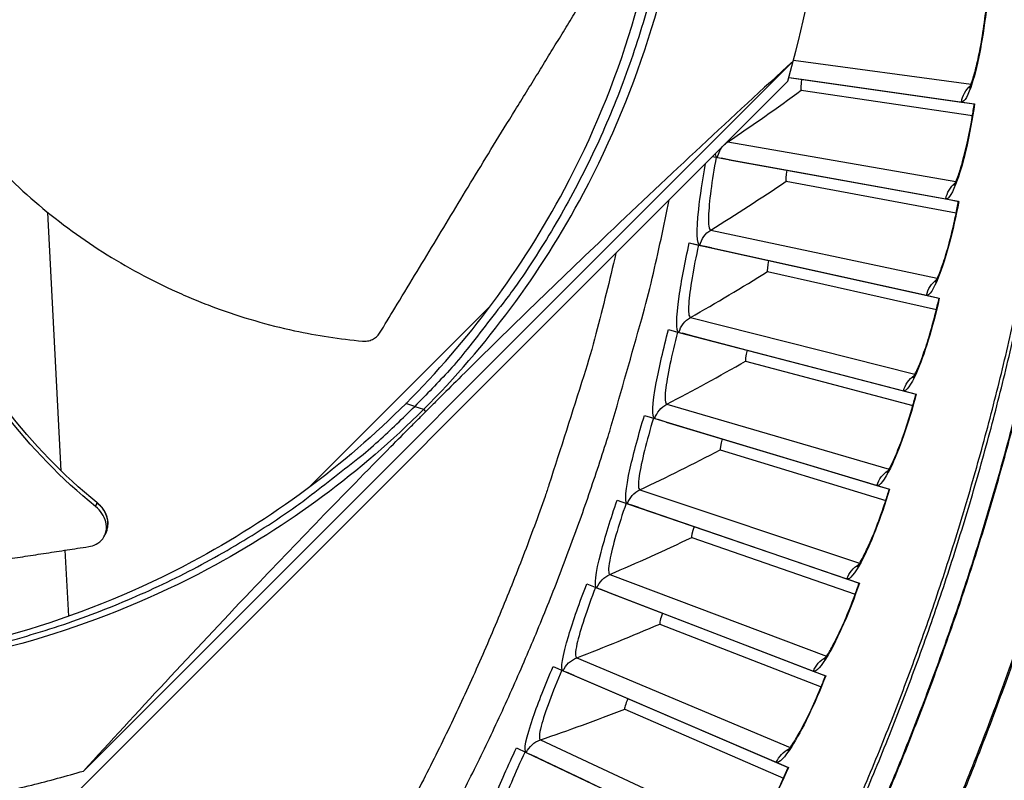
# Model space of a CAD drawing. Units: inches. Extents: x -6.1 to 67.6, y 1.4 to 46.5.
# Drawn here: x 9.9 to 11.8, y 10.7 to 12.3 of the extents above; entities that cross this region are included whole.
import ezdxf

# ---------------------------------------------------------------- set-up
doc = ezdxf.new("R2010")
doc.units = ezdxf.units.IN
doc.header["$LTSCALE"] = 4
doc.header["$MEASUREMENT"] = 0
doc.layers.add('Visible (ANSI)', color=7, linetype='Continuous')
doc.layers.add('Visible Narrow (ANSI)', color=7, linetype='Continuous')

msp = doc.modelspace()

# ---------------------------------------------------------------- linework, layer by layer
at = {"layer": 'Visible (ANSI)', "color": 84}
for p, q in [((9.9932, 10.7623), (11.3992, 12.1683)), ((11.3881, 12.1282), (11.3992, 12.1683)), ((11.3881, 12.1282), (9.6387, 10.3788)), ((9.9489, 11.3568), (9.9224, 11.8687)), ((10.4395, 11.3236), (10.7986, 11.6827)), ((10.7896, 11.6142), (10.7895, 11.6143)), ((10.6493, 11.4845), (10.6319, 11.4903)), ((10.6493, 11.4845), (10.6669, 11.4787)), ((10.6715, 11.4745), (10.6671, 11.4786)), ((10.0196, 11.2934), (10.0169, 11.2862)), ((10.0199, 11.294), (10.0196, 11.2934)), ((10.0378, 11.2352), (10.036, 11.2307)), ((10.0391, 11.2385), (10.0378, 11.2352)), ((9.9638, 11.0688), (9.957, 11.1997))]:
    msp.add_line(p, q, dxfattribs=at)
at = {"layer": 'Visible (ANSI)'}
for p, q in [((11.3992, 12.1683), (11.399, 12.1683)), ((11.3903, 12.136), (11.7322, 12.0872)), ((11.3903, 12.136), (11.7577, 12.0836)), ((11.3903, 12.136), (11.4155, 12.1324)), ((11.4155, 12.1324), (11.4155, 12.1324)), ((11.4155, 12.1324), (11.7577, 12.0836)), ((11.415, 12.1104), (11.7542, 12.0604)), ((11.415, 12.1104), (11.7542, 12.0604)), ((11.7322, 12.0872), (11.7582, 12.0835)), ((11.2389, 11.979), (11.2491, 11.9772)), ((11.2389, 11.979), (11.2463, 11.9777)), ((11.2463, 11.9777), (11.2562, 11.9759)), ((11.2491, 11.9772), (11.7011, 11.8952)), ((11.2724, 11.9729), (11.2562, 11.9759)), ((11.2562, 11.9759), (11.3863, 11.9523)), ((11.2724, 11.9729), (11.7265, 11.8906)), ((11.3863, 11.9523), (11.3863, 11.9523)), ((11.3863, 11.9523), (11.7265, 11.8906)), ((11.385, 11.9302), (11.722, 11.8675)), ((11.385, 11.9302), (11.722, 11.8675)), ((11.7011, 11.8952), (11.7269, 11.8905)), ((11.1931, 11.808), (11.2142, 11.8034)), ((11.1931, 11.808), (11.2114, 11.804)), ((11.2114, 11.804), (11.2212, 11.8018)), ((11.2142, 11.8034), (11.6628, 11.7044)), ((11.2373, 11.7983), (11.2212, 11.8018)), ((11.2212, 11.8018), (11.3503, 11.7733)), ((11.2373, 11.7983), (11.6879, 11.6989)), ((11.3503, 11.7733), (11.3503, 11.7733)), ((11.3503, 11.7733), (11.6879, 11.6989)), ((11.3482, 11.7514), (11.6826, 11.676)), ((11.3482, 11.7514), (11.6826, 11.676)), ((11.6628, 11.7044), (11.6884, 11.6988)), ((11.1519, 11.6364), (11.1727, 11.631)), ((11.1519, 11.6364), (11.17, 11.6317)), ((11.17, 11.6317), (11.1797, 11.6292)), ((11.1727, 11.631), (11.6173, 11.5153)), ((11.1957, 11.625), (11.1797, 11.6292)), ((11.1797, 11.6292), (11.3077, 11.5959)), ((11.1957, 11.625), (11.6423, 11.5088)), ((11.3077, 11.5959), (11.3077, 11.5959)), ((11.3077, 11.5959), (11.6423, 11.5088)), ((11.3047, 11.574), (11.6361, 11.4861)), ((11.3047, 11.574), (11.6361, 11.4861)), ((11.6173, 11.5153), (11.6427, 11.5087)), ((11.1042, 11.4665), (11.1249, 11.4603)), ((11.1042, 11.4665), (11.1221, 11.4611)), ((11.1221, 11.4611), (11.1318, 11.4582)), ((11.1249, 11.4603), (11.5648, 11.328)), ((11.1475, 11.4535), (11.1318, 11.4582)), ((11.1318, 11.4582), (11.2584, 11.4201)), ((11.1475, 11.4535), (11.5895, 11.3205)), ((11.2584, 11.4201), (11.2584, 11.4201)), ((11.2584, 11.4201), (11.5895, 11.3205)), ((11.2546, 11.3984), (11.5825, 11.2981)), ((11.2546, 11.3984), (11.5825, 11.2981)), ((11.5648, 11.328), (11.5899, 11.3204)), ((11.0502, 11.2985), (11.0706, 11.2915)), ((11.0679, 11.2925), (11.0775, 11.2892)), ((11.0706, 11.2915), (11.5053, 11.1427)), ((11.093, 11.2839), (11.0775, 11.2892)), ((11.0775, 11.2892), (11.2025, 11.2464)), ((11.093, 11.2839), (11.5296, 11.1344)), ((11.2025, 11.2464), (11.2025, 11.2464)), ((11.2025, 11.2464), (11.5296, 11.1344)), ((11.1979, 11.2248), (11.5218, 11.1123)), ((11.1979, 11.2248), (11.5218, 11.1123)), ((11.5053, 11.1427), (11.5301, 11.1342)), ((10.9899, 11.1327), (11.01, 11.1249)), ((11.0074, 11.126), (11.0168, 11.1223)), ((11.01, 11.1249), (11.4388, 10.9599)), ((11.0321, 11.1164), (11.0168, 11.1223)), ((11.0321, 11.1164), (11.4628, 10.9506)), ((11.0321, 11.1164), (11.1402, 11.0748)), ((11.1402, 11.0748), (11.1402, 11.0748)), ((11.1402, 11.0748), (11.4628, 10.9506)), ((11.1348, 11.0534), (11.4542, 10.9288)), ((11.1348, 11.0534), (11.4542, 10.9288)), ((10.9234, 10.9692), (10.9433, 10.9607)), ((10.9433, 10.9607), (11.3655, 10.7797)), ((10.9433, 10.9607), (10.9499, 10.9579)), ((10.965, 10.9514), (10.9499, 10.9579)), ((10.965, 10.9514), (11.3892, 10.7695)), ((10.965, 10.9514), (11.0714, 10.9058)), ((11.4388, 10.9599), (11.4633, 10.9505)), ((11.0714, 10.9058), (11.0714, 10.9058)), ((11.0714, 10.9058), (11.3892, 10.7695)), ((11.0652, 10.8846), (11.3797, 10.7481)), ((11.0652, 10.8846), (11.3797, 10.7481)), ((10.8509, 10.8084), (10.8703, 10.7991)), ((10.8703, 10.7991), (11.2855, 10.6023)), ((10.8703, 10.7991), (10.8769, 10.796)), ((10.8917, 10.789), (10.8769, 10.796)), ((10.8917, 10.789), (11.3087, 10.5913)), ((10.8917, 10.789), (10.9964, 10.7394)), ((11.3655, 10.7797), (11.3896, 10.7694))]:
    msp.add_line(p, q, dxfattribs=at)
at = {"layer": 'Visible (ANSI)', "flags": 128}
for points in [[(11.7921, 10.6065, 0.006949), (11.8515, 10.7513, 0.006949), (11.907, 10.8978, 0.006949), (11.9583, 11.0457, 0.006949), (12.0055, 11.195, 0.006949), (12.0485, 11.3456, 0.006949), (12.0874, 11.4973, 0.006949), (12.122, 11.65, 0.006949), (12.1523, 11.8036, 0.006949), (12.1784, 11.958, 0.006949), (12.2002, 12.1131, 0.006949), (12.2176, 12.2687, 0.006949), (12.2307, 12.4248, 0.006949), (12.2395, 12.5811, 0.006949), (12.2439, 12.7376, 0.006949), (12.244, 12.8942, 0.006949), (12.2397, 13.0508, 0.006949), (12.2311, 13.2071, 0.006949)], [(11.5202, 10.6847, 0.006828), (11.5766, 10.8195, 0.006828), (11.6293, 10.9559, 0.006828), (11.6783, 11.0937, 0.006828), (11.7236, 11.2327, 0.006828), (11.765, 11.373, 0.006828), (11.8025, 11.5143, 0.006828), (11.8362, 11.6565, 0.006828), (11.866, 11.7997, 0.006828), (11.8919, 11.9436, 0.006828), (11.9138, 12.0882, 0.006828), (11.9318, 12.2333, 0.006828), (11.9458, 12.3788, 0.006828), (11.9558, 12.5247, 0.006828), (11.9618, 12.6708, 0.006828), (11.9639, 12.817, 0.006828), (11.9619, 12.9632, 0.006828), (11.956, 13.1093, 0.006828)], [(10.242, 9.9365, 0.006527), (10.339, 10.0621, 0.012408), (10.3875, 10.13, 0.000647), (10.5107, 10.3125, 0.006527), (10.5227, 10.3308, 0.006527), (10.5863, 10.4338, 0.006527), (10.6472, 10.5384, 0.006527), (10.7054, 10.6445, 0.006527), (10.7607, 10.7522, 0.006527), (10.8133, 10.8612, 0.006527), (10.8629, 10.9716, 0.006527), (10.9097, 11.0833, 0.006527), (10.9535, 11.1961, 0.006527), (10.9944, 11.31, 0.006527), (11.0323, 11.425, 0.006527), (11.0386, 11.4459, 0.000647), (11.099, 11.6577, 0.012408), (11.1198, 11.7385, 0.006527), (11.1535, 11.8935)]]:
    msp.add_lwpolyline(points, format="xyb", dxfattribs=at)
at = {"layer": 'Visible (ANSI)', "color": 84, "flags": 128}
for points in [[(11.1677, 12.5749, -0.010552), (11.155, 12.4754, -0.019447), (11.145, 12.422, -0.001639), (11.1147, 12.2919, -0.010553), (11.1095, 12.2718, -0.010605), (11.0871, 12.1982, -0.010589), (11.0616, 12.1254, -0.010635), (11.0331, 12.054, -0.010621), (11.0015, 11.9838, -0.01066), (10.9671, 11.9152, -0.010648), (10.9297, 11.848, -0.010679), (10.8896, 11.7826, -0.01067), (10.8467, 11.7189, -0.010691), (10.8343, 11.7022, -0.00168), (10.753, 11.5975, -0.019704), (10.7181, 11.5563, -0.010689), (10.6493, 11.4845)], [(9.559, 10.9662, 0.010552), (9.6585, 10.9789, 0.019447), (9.7119, 10.9889, 0.001639), (9.842, 11.0192, 0.010553), (9.8621, 11.0244, 0.010605), (9.9357, 11.0467, 0.010589), (10.0085, 11.0723, 0.010635), (10.0799, 11.1008, 0.010621), (10.1501, 11.1323, 0.01066), (10.2187, 11.1668, 0.010648), (10.2859, 11.2041, 0.010679), (10.3513, 11.2443, 0.01067), (10.4149, 11.2872, 0.010691), (10.4317, 11.2995, 0.00168), (10.5364, 11.3809, 0.019704), (10.5775, 11.4158, 0.010689), (10.6493, 11.4845)], [(9.3445, 10.6784, 0.009705), (9.4514, 10.6776, 0.017998), (9.509, 10.6804, 0.001396), (9.6521, 10.6929, 0.009706), (9.6727, 10.6951, 0.009755), (9.6931, 10.6982, 0.001409), (9.8344, 10.7225, 0.018114), (9.8905, 10.7344, 0.009754), (9.9932, 10.7623)]]:
    msp.add_lwpolyline(points, format="xyb", dxfattribs=at)
at = {"layer": 'Visible (ANSI)'}
for radius, start, end in [(7.0625, 330.11041, 330.01041), (7.0375, 330.11041, 330.01041), (7, 335.46628, 335.36628), (6.975, 335.46628, 335.36628)]:
    msp.add_arc((6.6104, 12.8186), radius, start, end, dxfattribs=at)
at = {"layer": 'Visible (ANSI)', "color": 84}
for points, knots in [([(9.0752, 12.2846), (9.1451, 12.2499), (9.2219, 12.2293), (9.2997, 12.224), (9.3776, 12.2187), (9.4564, 12.229), (9.5303, 12.2539), (9.6043, 12.2789), (9.6732, 12.3185), (9.7319, 12.3699), (9.7907, 12.4212), (9.8392, 12.4842), (9.8738, 12.5541), (9.9085, 12.624), (9.9291, 12.7008), (9.9344, 12.7786), (9.9397, 12.8564), (9.9293, 12.9353), (9.9044, 13.0092), (9.8795, 13.0831), (9.8398, 13.152), (9.7885, 13.2108), (9.7628, 13.2402), (9.7343, 13.267), (9.7033, 13.2908), (9.6724, 13.3146), (9.6392, 13.3353), (9.6043, 13.3526)], [-1.727978, -1.727978, -1.727978, -1.727978, -1.511992, -1.511992, -1.511992, -1.295993, -1.295993, -1.295993, -1.079993, -1.079993, -1.079993, -0.863999, -0.863999, -0.863999, -0.648003, -0.648003, -0.648003, -0.432003, -0.432003, -0.432003, -0.216001, -0.216001, -0.216001, -0.108001, -0.108001, -0.108001, 0, 0, 0, 0]), ([(10.6321, 11.4902), (10.7545, 11.6127), (10.8612, 11.7555), (10.9458, 11.9144), (11.0564, 12.1222), (11.124, 12.3482), (11.1481, 12.5753)], [-2.793565, -2.793565, -2.793565, -2.793565, -2.063885, -2.063885, -2.063885, -1.110055, -1.110055, -1.110055, -1.110055]), ([(10.6671, 11.4786), (10.7905, 11.6022), (10.8982, 11.7462), (10.9836, 11.9066), (11.0951, 12.1161), (11.1633, 12.3441), (11.1876, 12.5732)], [-2.793697, -2.793697, -2.793697, -2.793697, -2.063885, -2.063885, -2.063885, -1.110055, -1.110055, -1.110055, -1.110055]), ([(10.5794, 11.6291), (10.5897, 11.6458), (10.5998, 11.6623), (10.6097, 11.6787), (10.6231, 11.7006), (10.6362, 11.7222), (10.6491, 11.7435), (10.662, 11.7649), (10.6748, 11.786), (10.6876, 11.8071), (10.7003, 11.8282), (10.713, 11.8493), (10.7259, 11.8705), (10.7387, 11.8918), (10.7517, 11.9132), (10.7649, 11.935), (10.7782, 11.9568), (10.7917, 11.979), (10.8055, 12.0016), (10.8194, 12.0242), (10.8336, 12.0474), (10.8483, 12.0712), (10.8557, 12.0831), (10.8631, 12.0952), (10.8706, 12.1073), (10.8781, 12.1193), (10.8855, 12.1314), (10.8928, 12.1433), (10.9001, 12.1551), (10.9073, 12.1667), (10.9144, 12.1784), (10.9215, 12.19), (10.9286, 12.2016), (10.9358, 12.2133), (10.9429, 12.2249), (10.95, 12.2366), (10.9572, 12.2482), (10.9643, 12.2599), (10.9715, 12.2716), (10.9786, 12.2832), (10.9858, 12.2949), (10.9929, 12.3066), (11.0001, 12.3183), (11.0039, 12.3246), (11.0078, 12.3309), (11.0116, 12.3372)], [-0.9172367, -0.9172367, -0.9172367, -0.9172367, -0.8591471, -0.8591471, -0.8591471, -0.7810428, -0.7810428, -0.7810428, -0.7029385, -0.7029385, -0.7029385, -0.6248342, -0.6248342, -0.6248342, -0.54673, -0.54673, -0.54673, -0.4686257, -0.4686257, -0.4686257, -0.3905214, -0.3905214, -0.3905214, -0.3514693, -0.3514693, -0.3514693, -0.3124171, -0.3124171, -0.3124171, -0.273365, -0.273365, -0.273365, -0.2343128, -0.2343128, -0.2343128, -0.1952607, -0.1952607, -0.1952607, -0.1562086, -0.1562086, -0.1562086, -0.1171564, -0.1171564, -0.1171564, -0.0961549, -0.0961549, -0.0961549, -0.0961549]), ([(9.5844, 12.2752), (9.5988, 12.2507), (9.6418, 12.1811), (9.7222, 12.0689), (9.8326, 11.9442), (9.9384, 11.8528), (10.0306, 11.7896), (10.1029, 11.7473), (10.1652, 11.7165), (10.216, 11.6946), (10.2928, 11.6646), (10.4034, 11.6327), (10.5012, 11.6178), (10.546, 11.6136)], [-1.424964, -1.424964, -1.424964, -1.424964, -1.323116, -1.1341, -0.945083, -0.756067, -0.661558, -0.56705, -0.472542, -0.425287, -0.378033, -0.189017, -0.027457, -0.027457, -0.027457, -0.027457]), ([(10.0169, 11.2862), (9.8817, 11.3952), (9.7761, 11.5388), (9.6481, 11.7855), (9.608, 11.883), (9.5434, 12.0679), (9.5179, 12.1553), (9.4961, 12.2435)], [0.100389, 0.100389, 0.100389, 0.100389, 0.57991, 0.57991, 0.869865, 0.869865, 1.121336, 1.121336, 1.121336, 1.121336]), ([(10.0199, 11.294), (9.8853, 11.4021), (9.7804, 11.545), (9.6537, 11.7904), (9.6142, 11.8876), (9.5509, 12.0715), (9.5261, 12.1584), (9.5053, 12.2461)], [0.100973, 0.100973, 0.100973, 0.100973, 0.57991, 0.57991, 0.869865, 0.869865, 1.12053, 1.12053, 1.12053, 1.12053]), ([(11.399, 12.1683), (11.2786, 12.058), (11.1556, 11.9436), (10.9348, 11.7335), (10.8383, 11.64), (10.7278, 11.5306), (10.7142, 11.5171), (10.695, 11.498), (10.6895, 11.4925), (10.6818, 11.4848), (10.6796, 11.4827), (10.6755, 11.4785), (10.6735, 11.4765), (10.6715, 11.4745)], [0.005798, 0.005798, 0.005798, 0.005798, 1.226076, 1.226076, 2.185351, 2.185351, 2.320792, 2.320792, 2.375923, 2.375923, 2.397373, 2.397373, 2.417254, 2.417254, 2.417254, 2.417254]), ([(10.546, 11.6136), (10.5492, 11.6133), (10.5525, 11.6134), (10.5591, 11.6145), (10.5624, 11.6155), (10.5685, 11.6184), (10.5713, 11.6202), (10.576, 11.6243), (10.5779, 11.6266), (10.5794, 11.6291)], [-0.09561376, -0.09561376, -0.09561376, -0.09561376, -0.07233656, -0.07233656, -0.04779483, -0.04779483, -0.02337206, -0.02337206, 0, 0, 0, 0]), ([(10.632, 11.4902), (10.5095, 11.3677), (10.3667, 11.261), (10.2078, 11.1764), (10.0001, 11.0658), (9.7742, 10.9982), (9.5471, 10.9741)], [-2.793697, -2.793697, -2.793697, -2.793697, -2.063885, -2.063885, -2.063885, -1.110403, -1.110403, -1.110403, -1.110403]), ([(10.6671, 11.4786), (10.5435, 11.3551), (10.3994, 11.2474), (10.2391, 11.1621), (10.0296, 11.0505), (9.8016, 10.9823), (9.5725, 10.958)], [-2.793697, -2.793697, -2.793697, -2.793697, -2.063885, -2.063885, -2.063885, -1.110055, -1.110055, -1.110055, -1.110055]), ([(9.9932, 10.7623), (10.0989, 10.8782), (10.2095, 10.9974), (10.4148, 11.2134), (10.5067, 11.3084), (10.6155, 11.4183), (10.629, 11.4319), (10.648, 11.451), (10.6536, 11.4566), (10.6612, 11.4642), (10.6634, 11.4664), (10.6675, 11.4705), (10.6695, 11.4725), (10.6715, 11.4745)], [-2.42171, -2.42171, -2.42171, -2.42171, -1.193374, -1.193374, -0.232332, -0.232332, -0.096641, -0.096641, -0.041409, -0.041409, -0.019919, -0.019919, -0.000001, -0.000001, -0.000001, -0.000001]), ([(10.0391, 11.2385), (10.0401, 11.2408), (10.0407, 11.2432), (10.0422, 11.2515), (10.0419, 11.2576), (10.0388, 11.2694), (10.0362, 11.275), (10.0292, 11.2853), (10.025, 11.2899), (10.02, 11.2939), (10.02, 11.294), (10.0199, 11.294)], [0.119523, 0.119523, 0.119523, 0.119523, 0.1416547, 0.1416547, 0.191984, 0.191984, 0.2386181, 0.2386181, 0.28281, 0.28281, 0.2835456, 0.2835456, 0.2835456, 0.2835456]), ([(10.0035, 11.2068), (10.0087, 11.2076), (10.0136, 11.2091), (10.0233, 11.2141), (10.0278, 11.2178), (10.0347, 11.2268), (10.037, 11.2321), (10.0391, 11.2436), (10.0388, 11.2497), (10.0358, 11.2615), (10.0332, 11.2671), (10.0262, 11.2774), (10.022, 11.282), (10.017, 11.286), (10.0169, 11.2861), (10.0169, 11.2862)], [-0.2832735, -0.2832735, -0.2832735, -0.2832735, -0.2423058, -0.2423058, -0.1924329, -0.1924329, -0.1417619, -0.1417619, -0.0914524, -0.0914524, -0.0448399, -0.0448399, -0.0006874, -0.0006874, 0, 0, 0, 0]), ([(9.1684, 11.078), (9.1881, 11.081), (9.2076, 11.084), (9.2268, 11.087), (9.2527, 11.091), (9.2781, 11.095), (9.3032, 11.0989), (9.3283, 11.1029), (9.3532, 11.1068), (9.378, 11.1107), (9.4028, 11.1146), (9.4275, 11.1186), (9.4525, 11.1225), (9.4775, 11.1264), (9.5027, 11.1304), (9.5283, 11.1344), (9.554, 11.1384), (9.5801, 11.1424), (9.6068, 11.1465), (9.6336, 11.1506), (9.6609, 11.1548), (9.6891, 11.159), (9.7032, 11.1611), (9.7176, 11.1632), (9.7319, 11.1653), (9.7462, 11.1675), (9.7605, 11.1696), (9.7745, 11.1717), (9.7885, 11.1739), (9.8023, 11.176), (9.816, 11.1781), (9.8298, 11.1802), (9.8435, 11.1823), (9.8572, 11.1844), (9.871, 11.1865), (9.8847, 11.1886), (9.8985, 11.1907), (9.9123, 11.1928), (9.9261, 11.1949), (9.9399, 11.197), (9.9537, 11.1991), (9.9675, 11.2013), (9.9813, 11.2034), (9.9887, 11.2045), (9.9961, 11.2057), (10.0035, 11.2068)], [-0.9172367, -0.9172367, -0.9172367, -0.9172367, -0.8591471, -0.8591471, -0.8591471, -0.7810428, -0.7810428, -0.7810428, -0.7029385, -0.7029385, -0.7029385, -0.6248342, -0.6248342, -0.6248342, -0.54673, -0.54673, -0.54673, -0.4686257, -0.4686257, -0.4686257, -0.3905214, -0.3905214, -0.3905214, -0.3514693, -0.3514693, -0.3514693, -0.3124171, -0.3124171, -0.3124171, -0.273365, -0.273365, -0.273365, -0.2343128, -0.2343128, -0.2343128, -0.1952607, -0.1952607, -0.1952607, -0.1562086, -0.1562086, -0.1562086, -0.1171564, -0.1171564, -0.1171564, -0.0961549, -0.0961549, -0.0961549, -0.0961549])]:
    msp.add_open_spline(points, degree=3, knots=knots, dxfattribs=at)
for points in [[(11.399, 12.1683), (11.4552, 12.3804), (11.484, 12.599), (11.4847, 12.8186)], [(10.7855, 11.6094), (10.7852, 11.6091), (10.7849, 11.6088), (10.7846, 11.6084)]]:
    msp.add_open_spline(points, degree=3, dxfattribs=at)
at = {"layer": 'Visible (ANSI)'}
for points, knots in [([(11.7477, 12.1145), (11.7477, 12.1145), (11.7478, 12.1147), (11.7483, 12.1157), (11.7491, 12.1172), (11.7513, 12.1225), (11.7529, 12.1269), (11.7569, 12.1394), (11.7594, 12.1483), (11.7648, 12.1704), (11.7678, 12.1844), (11.7736, 12.2156), (11.7764, 12.2335), (11.7798, 12.2602), (11.7808, 12.2689), (11.7817, 12.2776)], [0.0892319, 0.0892319, 0.0892319, 0.0892319, 0.1095226, 0.1095226, 0.1618488, 0.1618488, 0.2368504, 0.2368504, 0.3386779, 0.3386779, 0.4617782, 0.4617782, 0.5964138, 0.5964138, 0.6601609, 0.6601609, 0.6601609, 0.6601609]), ([(11.7176, 11.9219), (11.7176, 11.9219), (11.7177, 11.922), (11.7182, 11.923), (11.7191, 11.9246), (11.7215, 11.9298), (11.7232, 11.9341), (11.7277, 11.9464), (11.7305, 11.9551), (11.7368, 11.977), (11.7403, 11.9909), (11.7473, 12.022), (11.7507, 12.0397), (11.7551, 12.0663), (11.7565, 12.0749), (11.7577, 12.0836)], [0.089232, 0.089232, 0.089232, 0.089232, 0.1095224, 0.1095224, 0.1618486, 0.1618486, 0.2368501, 0.2368501, 0.3386775, 0.3386775, 0.4617778, 0.4617778, 0.5964134, 0.5964134, 0.6601608, 0.6601608, 0.6601608, 0.6601608]), ([(11.6803, 11.7305), (11.6803, 11.7305), (11.6804, 11.7306), (11.681, 11.7316), (11.6818, 11.7331), (11.6844, 11.7382), (11.6864, 11.7425), (11.6913, 11.7546), (11.6945, 11.7633), (11.7015, 11.7849), (11.7056, 11.7986), (11.7137, 11.8294), (11.7178, 11.847), (11.7232, 11.8734), (11.7249, 11.882), (11.7265, 11.8906)], [0.0892321, 0.0892321, 0.0892321, 0.0892321, 0.1095223, 0.1095223, 0.1618484, 0.1618484, 0.2368498, 0.2368498, 0.3386772, 0.3386772, 0.4617774, 0.4617774, 0.596413, 0.596413, 0.6601608, 0.6601608, 0.6601608, 0.6601608]), ([(11.6358, 11.5407), (11.6358, 11.5407), (11.6359, 11.5408), (11.6365, 11.5417), (11.6374, 11.5432), (11.6402, 11.5482), (11.6423, 11.5524), (11.6477, 11.5643), (11.6512, 11.5729), (11.6591, 11.5942), (11.6636, 11.6078), (11.6729, 11.6382), (11.6776, 11.6557), (11.6841, 11.6818), (11.6861, 11.6904), (11.6879, 11.6989)], [0.0892322, 0.0892322, 0.0892322, 0.0892322, 0.1095223, 0.1095223, 0.1618482, 0.1618482, 0.2368496, 0.2368496, 0.3386769, 0.3386769, 0.4617771, 0.4617771, 0.5964126, 0.5964126, 0.6601607, 0.6601607, 0.6601607, 0.6601607]), ([(11.5842, 11.3526), (11.5842, 11.3526), (11.5843, 11.3528), (11.5849, 11.3537), (11.5859, 11.3551), (11.5889, 11.36), (11.5912, 11.3641), (11.597, 11.3758), (11.6008, 11.3842), (11.6095, 11.4053), (11.6145, 11.4187), (11.6249, 11.4487), (11.6303, 11.466), (11.6377, 11.4919), (11.6401, 11.5003), (11.6423, 11.5088)], [0.0892322, 0.0892322, 0.0892322, 0.0892322, 0.1095222, 0.1095222, 0.1618481, 0.1618481, 0.2368494, 0.2368494, 0.3386766, 0.3386766, 0.4617768, 0.4617768, 0.5964123, 0.5964123, 0.6601606, 0.6601606, 0.6601606, 0.6601606]), ([(11.5255, 11.1667), (11.5255, 11.1667), (11.5257, 11.1668), (11.5264, 11.1677), (11.5274, 11.1691), (11.5305, 11.1739), (11.533, 11.1779), (11.5392, 11.1894), (11.5433, 11.1976), (11.5528, 11.2183), (11.5584, 11.2315), (11.5699, 11.2612), (11.5759, 11.2782), (11.5843, 11.3038), (11.5869, 11.3122), (11.5895, 11.3205)], [0.0892323, 0.0892323, 0.0892323, 0.0892323, 0.1095221, 0.1095221, 0.161848, 0.161848, 0.2368492, 0.2368492, 0.3386763, 0.3386763, 0.4617765, 0.4617765, 0.596412, 0.596412, 0.6601604, 0.6601604, 0.6601604, 0.6601604]), ([(11.46, 10.9831), (11.46, 10.9831), (11.4601, 10.9832), (11.4608, 10.984), (11.4619, 10.9854), (11.4652, 10.9901), (11.4678, 10.994), (11.4745, 11.0052), (11.4789, 11.0133), (11.4891, 11.0336), (11.4952, 11.0466), (11.5078, 11.0758), (11.5145, 11.0926), (11.5238, 11.1179), (11.5268, 11.1261), (11.5296, 11.1344)], [0.0892324, 0.0892324, 0.0892324, 0.0892324, 0.1095221, 0.1095221, 0.1618479, 0.1618479, 0.236849, 0.236849, 0.3386761, 0.3386761, 0.4617763, 0.4617763, 0.5964118, 0.5964118, 0.6601603, 0.6601603, 0.6601603, 0.6601603]), ([(11.3875, 10.802), (11.3875, 10.802), (11.3876, 10.8021), (11.3884, 10.803), (11.3896, 10.8043), (11.3931, 10.8088), (11.3958, 10.8127), (11.4028, 10.8236), (11.4076, 10.8316), (11.4186, 10.8515), (11.4251, 10.8642), (11.4388, 10.8929), (11.4462, 10.9095), (11.4564, 10.9343), (11.4597, 10.9425), (11.4628, 10.9506)], [0.0892324, 0.0892324, 0.0892324, 0.0892324, 0.109522, 0.109522, 0.1618478, 0.1618478, 0.2368489, 0.2368489, 0.3386759, 0.3386759, 0.4617761, 0.4617761, 0.5964116, 0.5964116, 0.6601601, 0.6601601, 0.6601601, 0.6601601]), ([(11.3083, 10.6239), (11.3083, 10.6239), (11.3085, 10.624), (11.3092, 10.6248), (11.3104, 10.626), (11.3141, 10.6305), (11.317, 10.6342), (11.3245, 10.6449), (11.3295, 10.6526), (11.3412, 10.6721), (11.3482, 10.6846), (11.363, 10.7128), (11.371, 10.729), (11.3822, 10.7535), (11.3857, 10.7615), (11.3892, 10.7695)], [0.0892324, 0.0892324, 0.0892324, 0.0892324, 0.109522, 0.109522, 0.1618477, 0.1618477, 0.2368488, 0.2368488, 0.3386758, 0.3386758, 0.4617759, 0.4617759, 0.5964114, 0.5964114, 0.6601599, 0.6601599, 0.6601599, 0.6601599])]:
    msp.add_open_spline(points, degree=3, knots=knots, dxfattribs=at)
for points in [[(11.415, 12.1104), (11.415, 12.1104), (11.415, 12.1104), (11.415, 12.1104)], [(11.385, 11.9302), (11.385, 11.9302), (11.385, 11.9302), (11.385, 11.9302)], [(11.3482, 11.7514), (11.3482, 11.7514), (11.3482, 11.7514), (11.3482, 11.7514)], [(11.3047, 11.574), (11.3047, 11.574), (11.3047, 11.574), (11.3047, 11.574)], [(11.2546, 11.3984), (11.2546, 11.3984), (11.2546, 11.3984), (11.2546, 11.3984)], [(10.5392, 11.3627), (10.5388, 11.3623), (10.5385, 11.362), (10.5382, 11.3617)], [(11.1979, 11.2248), (11.1979, 11.2248), (11.1979, 11.2248), (11.1979, 11.2248)], [(11.1348, 11.0534), (11.1348, 11.0534), (11.1348, 11.0534), (11.1348, 11.0534)], [(11.0652, 10.8846), (11.0652, 10.8846), (11.0652, 10.8846), (11.0652, 10.8846)]]:
    msp.add_open_spline(points, degree=3, dxfattribs=at)
at = {"layer": 'Visible (ANSI)', "color": 84}
msp.add_rational_spline([(10.0196, 11.2934), (10.0514, 11.2692), (10.0378, 11.2352)], [1, 0.688813186863, 0.734659360108], degree=2, dxfattribs=at)
at = {"layer": 'Visible Narrow (ANSI)'}
for p, q in [((11.3995, 12.1701), (11.7512, 12.1225)), ((11.2694, 12.0083), (11.7214, 11.9297)), ((11.313, 11.9656), (11.313, 11.9656)), ((11.2357, 11.8337), (11.6843, 11.7382)), ((11.2776, 11.7894), (11.2776, 11.7894)), ((11.1954, 11.6605), (11.6401, 11.5482)), ((11.2356, 11.6146), (11.2356, 11.6146)), ((11.1486, 11.4889), (11.5888, 11.36)), ((11.1871, 11.4416), (11.1871, 11.4416)), ((10.5077, 11.3373), (10.5078, 11.3372)), ((11.0954, 11.3193), (11.5304, 11.1738)), ((11.1321, 11.2705), (11.1321, 11.2705)), ((11.0359, 11.1517), (11.4651, 10.99)), ((11.0707, 11.1016), (11.0707, 11.1016)), ((10.9701, 10.9865), (11.3929, 10.8088)), ((11.003, 10.9351), (11.003, 10.9351)), ((10.8981, 10.8239), (11.314, 10.6304)), ((10.9291, 10.7713), (10.9291, 10.7713))]:
    msp.add_line(p, q, dxfattribs=at)
at = {"layer": 'Visible Narrow (ANSI)', "flags": 128}
for points in [[(11.6944, 10.6205, 0.007031), (11.7542, 10.7643, 0.007031), (11.8099, 10.9098, 0.007031), (11.8616, 11.0567, 0.007031), (11.909, 11.2051, 0.007031), (11.9523, 11.3548, 0.007031), (11.9914, 11.5055, 0.007031), (12.0262, 11.6574, 0.007031), (12.0567, 11.8101, 0.007031), (12.0829, 11.9637, 0.007031), (12.1048, 12.1179, 0.007031), (12.1223, 12.2727, 0.007031), (12.1355, 12.4279, 0.007031), (12.1443, 12.5835, 0.007031), (12.1487, 12.7392, 0.007031), (12.1487, 12.8949, 0.007031), (12.1444, 13.0507, 0.007031), (12.1357, 13.2062, 0.007031)], [(11.6952, 10.6289, 0.007029), (11.7547, 10.7727, 0.007029), (11.8102, 10.9182, 0.007029), (11.8616, 11.0651, 0.007029), (11.9088, 11.2134, 0.007029), (11.9518, 11.363, 0.007029), (11.9906, 11.5137, 0.007029), (12.0252, 11.6655, 0.007029), (12.0555, 11.8182, 0.007029), (12.0815, 11.9717, 0.007029), (12.1031, 12.1258, 0.007029), (12.1204, 12.2805, 0.007029), (12.1334, 12.4356, 0.007029), (12.1419, 12.591, 0.007029), (12.1462, 12.7466, 0.007029), (12.146, 12.9023, 0.007029), (12.1415, 13.0579, 0.007029), (12.1325, 13.2133, 0.007029)], [(11.5263, 10.6815, 0.00683), (11.5828, 10.8166, 0.00683), (11.6356, 10.9532, 0.00683), (11.6847, 11.0912, 0.00683), (11.73, 11.2304, 0.00683), (11.7715, 11.3708, 0.00683), (11.8091, 11.5123, 0.00683), (11.8428, 11.6548, 0.00683), (11.8727, 11.7982, 0.00683), (11.8986, 11.9423, 0.00683), (11.9205, 12.0871, 0.00683), (11.9385, 12.2324, 0.00683), (11.9526, 12.3782, 0.00683), (11.9626, 12.5243, 0.00683), (11.9687, 12.6706, 0.00683), (11.9707, 12.817, 0.00683), (11.9687, 12.9634, 0.00683), (11.9628, 13.1097, 0.00683)], [(11.5561, 10.6505, 0.006881), (11.6139, 10.7874, 0.006881), (11.6679, 10.9259, 0.006881), (11.7181, 11.0658, 0.006881), (11.7644, 11.207, 0.006881), (11.8068, 11.3494, 0.006881), (11.8452, 11.493, 0.006881), (11.8797, 11.6375, 0.006881), (11.9102, 11.783, 0.006881), (11.9367, 11.9292, 0.006881), (11.9592, 12.0762, 0.006881), (11.9776, 12.2236, 0.006881), (11.9919, 12.3716, 0.006881), (12.0022, 12.5198, 0.006881), (12.0084, 12.6683, 0.006881), (12.0105, 12.8169, 0.006881), (12.0085, 12.9655, 0.006881), (12.0024, 13.114, 0.006881)], [(11.5569, 10.6488, 0.006885), (11.6148, 10.7858, 0.006885), (11.6688, 10.9244, 0.006885), (11.7191, 11.0644, 0.006885), (11.7654, 11.2057, 0.006885), (11.8079, 11.3482, 0.006885), (11.8464, 11.4919, 0.006885), (11.881, 11.6366, 0.006885), (11.9115, 11.7822, 0.006885), (11.938, 11.9285, 0.006885), (11.9605, 12.0755, 0.006885), (11.9789, 12.2231, 0.006885), (11.9933, 12.3712, 0.006885), (12.0036, 12.5196, 0.006885), (12.0098, 12.6682, 0.006885), (12.0119, 12.8169, 0.006885), (12.0099, 12.9656, 0.006885), (12.0038, 13.1143, 0.006885)], [(11.0477, 11.7877, -0.006883), (11.0083, 11.6283, -0.013049), (10.9842, 11.5451, -0.000718), (10.915, 11.3288, -0.006883), (10.9075, 11.3063, -0.006883), (10.8642, 11.1886, -0.006883), (10.8177, 11.0721, -0.006883), (10.7681, 10.957, -0.006883), (10.7152, 10.8432, -0.006883), (10.6593, 10.731, -0.006883), (10.6003, 10.6203, -0.006883), (10.5383, 10.5113, -0.006883), (10.4733, 10.404, -0.006883), (10.4604, 10.3841, -0.000718), (10.3345, 10.1951, -0.013049), (10.2845, 10.1244, -0.006883), (10.1845, 9.9941)]]:
    msp.add_lwpolyline(points, format="xyb", dxfattribs=at)
at = {"layer": 'Visible Narrow (ANSI)'}
for points, knots in [([(11.7822, 12.2776), (11.776, 12.2183), (11.7648, 12.1603), (11.7536, 12.1251), (11.7456, 12.0999), (11.7379, 12.0864), (11.7322, 12.0872)], [-3.141593, -3.141593, -3.141593, -3.141593, -2.227301, -2.227301, -2.227301, -1.570796, -1.570796, -1.570796, -1.570796]), ([(11.7582, 12.0835), (11.7498, 12.0245), (11.7364, 11.967), (11.7239, 11.9323), (11.715, 11.9074), (11.7067, 11.8942), (11.7011, 11.8952)], [-3.141593, -3.141593, -3.141593, -3.141593, -2.227301, -2.227301, -2.227301, -1.570796, -1.570796, -1.570796, -1.570796]), ([(11.2463, 11.9777), (11.238, 11.9324), (11.232, 11.8874), (11.2312, 11.8608), (11.2307, 11.844), (11.2322, 11.8344), (11.2357, 11.8337)], [1.570796, 1.570796, 1.570796, 1.570796, 2.535052, 2.535052, 2.535052, 3.141593, 3.141593, 3.141593, 3.141593]), ([(11.2142, 11.8034), (11.2077, 11.8048), (11.2071, 11.8317), (11.2118, 11.8744), (11.2147, 11.9006), (11.2194, 11.9325), (11.225, 11.9651)], [-3.141593, -3.141593, -3.141593, -3.141593, -2.227301, -2.227301, -2.227301, -1.662339, -1.662339, -1.662339, -1.662339]), ([(11.7269, 11.8905), (11.7163, 11.8319), (11.7007, 11.7749), (11.687, 11.7407), (11.6771, 11.7161), (11.6684, 11.7032), (11.6628, 11.7044)], [-3.141593, -3.141593, -3.141593, -3.141593, -2.227301, -2.227301, -2.227301, -1.570796, -1.570796, -1.570796, -1.570796]), ([(11.1727, 11.631), (11.1664, 11.6327), (11.1668, 11.6596), (11.173, 11.702), (11.1775, 11.7324), (11.1848, 11.7703), (11.1931, 11.808)], [-3.141593, -3.141593, -3.141593, -3.141593, -2.227301, -2.227301, -2.227301, -1.570796, -1.570796, -1.570796, -1.570796]), ([(11.2114, 11.804), (11.2015, 11.7591), (11.1937, 11.7143), (11.1919, 11.6877), (11.1908, 11.671), (11.1919, 11.6614), (11.1954, 11.6605)], [1.570796, 1.570796, 1.570796, 1.570796, 2.535052, 2.535052, 2.535052, 3.141593, 3.141593, 3.141593, 3.141593]), ([(11.6884, 11.6988), (11.6756, 11.6406), (11.6579, 11.5842), (11.6429, 11.5506), (11.6321, 11.5264), (11.6229, 11.5138), (11.6173, 11.5153)], [-3.141593, -3.141593, -3.141593, -3.141593, -2.227301, -2.227301, -2.227301, -1.570796, -1.570796, -1.570796, -1.570796]), ([(11.1249, 11.4603), (11.1185, 11.4622), (11.12, 11.4891), (11.1278, 11.5313), (11.1335, 11.5615), (11.1421, 11.599), (11.1519, 11.6364)], [-3.141593, -3.141593, -3.141593, -3.141593, -2.227301, -2.227301, -2.227301, -1.570796, -1.570796, -1.570796, -1.570796]), ([(11.17, 11.6317), (11.1584, 11.5872), (11.149, 11.5428), (11.1461, 11.5163), (11.1444, 11.4996), (11.1452, 11.4899), (11.1486, 11.4889)], [1.570796, 1.570796, 1.570796, 1.570796, 2.535052, 2.535052, 2.535052, 3.141593, 3.141593, 3.141593, 3.141593]), ([(11.6427, 11.5087), (11.6277, 11.451), (11.6079, 11.3954), (11.5916, 11.3622), (11.58, 11.3385), (11.5703, 11.3263), (11.5648, 11.328)], [-3.141593, -3.141593, -3.141593, -3.141593, -2.227301, -2.227301, -2.227301, -1.570796, -1.570796, -1.570796, -1.570796]), ([(11.0706, 11.2915), (11.0644, 11.2937), (11.0668, 11.3205), (11.0762, 11.3624), (11.083, 11.3923), (11.0931, 11.4295), (11.1042, 11.4665)], [-3.141593, -3.141593, -3.141593, -3.141593, -2.227301, -2.227301, -2.227301, -1.570796, -1.570796, -1.570796, -1.570796]), ([(11.1221, 11.4611), (11.1089, 11.4171), (11.0978, 11.373), (11.094, 11.3467), (11.0916, 11.3301), (11.092, 11.3204), (11.0954, 11.3193)], [1.570796, 1.570796, 1.570796, 1.570796, 2.535052, 2.535052, 2.535052, 3.141593, 3.141593, 3.141593, 3.141593]), ([(11.5899, 11.3204), (11.5727, 11.2633), (11.5509, 11.2085), (11.5334, 11.176), (11.5208, 11.1527), (11.5107, 11.1409), (11.5053, 11.1427)], [-3.141593, -3.141593, -3.141593, -3.141593, -2.227301, -2.227301, -2.227301, -1.570796, -1.570796, -1.570796, -1.570796]), ([(11.01, 11.1249), (11.0039, 11.1273), (11.0074, 11.1541), (11.0183, 11.1955), (11.0262, 11.2252), (11.0377, 11.262), (11.0502, 11.2985)], [-3.141593, -3.141593, -3.141593, -3.141593, -2.227301, -2.227301, -2.227301, -1.570796, -1.570796, -1.570796, -1.570796]), ([(11.0679, 11.2925), (11.053, 11.249), (11.0403, 11.2053), (11.0355, 11.1792), (11.0324, 11.1626), (11.0325, 11.1529), (11.0359, 11.1517)], [1.570796, 1.570796, 1.570796, 1.570796, 2.535052, 2.535052, 2.535052, 3.141593, 3.141593, 3.141593, 3.141593]), ([(10.9433, 10.9607), (10.9372, 10.9633), (10.9417, 10.9899), (10.9542, 11.0309), (10.9632, 11.0603), (10.976, 11.0966), (10.9899, 11.1327)], [-3.141593, -3.141593, -3.141593, -3.141593, -2.227301, -2.227301, -2.227301, -1.570796, -1.570796, -1.570796, -1.570796]), ([(11.0074, 11.126), (10.9908, 11.0831), (10.9765, 11.0399), (10.9707, 11.0139), (10.9671, 10.9976), (10.9668, 10.9879), (10.9701, 10.9865)], [1.570796, 1.570796, 1.570796, 1.570796, 2.535052, 2.535052, 2.535052, 3.141593, 3.141593, 3.141593, 3.141593]), ([(11.5301, 11.1342), (11.5108, 11.0779), (11.4869, 11.0239), (11.4681, 10.9921), (11.4547, 10.9693), (11.4441, 10.9578), (11.4388, 10.9599)], [-3.141593, -3.141593, -3.141593, -3.141593, -2.227301, -2.227301, -2.227301, -1.570796, -1.570796, -1.570796, -1.570796]), ([(10.8703, 10.7991), (10.8644, 10.802), (10.8698, 10.8284), (10.8839, 10.8689), (10.894, 10.8979), (10.9082, 10.9337), (10.9234, 10.9692)], [-3.141593, -3.141593, -3.141593, -3.141593, -2.227301, -2.227301, -2.227301, -1.570796, -1.570796, -1.570796, -1.570796]), ([(10.9406, 10.9619), (10.9225, 10.9196), (10.9065, 10.8771), (10.8998, 10.8513), (10.8955, 10.8351), (10.8949, 10.8254), (10.8981, 10.8239)], [1.570796, 1.570796, 1.570796, 1.570796, 2.535052, 2.535052, 2.535052, 3.141593, 3.141593, 3.141593, 3.141593]), ([(11.4633, 10.9505), (11.4418, 10.8949), (11.4159, 10.8418), (11.396, 10.8107), (11.3817, 10.7885), (11.3708, 10.7774), (11.3655, 10.7797)], [-3.141593, -3.141593, -3.141593, -3.141593, -2.227301, -2.227301, -2.227301, -1.570796, -1.570796, -1.570796, -1.570796]), ([(10.7914, 10.6404), (10.7856, 10.6435), (10.792, 10.6696), (10.8076, 10.7096), (10.8188, 10.7382), (10.8343, 10.7735), (10.8509, 10.8084)], [-3.141593, -3.141593, -3.141593, -3.141593, -2.227301, -2.227301, -2.227301, -1.570796, -1.570796, -1.570796, -1.570796]), ([(10.8678, 10.8004), (10.8481, 10.7588), (10.8305, 10.7169), (10.8228, 10.6914), (10.8179, 10.6754), (10.8169, 10.6657), (10.8201, 10.6641)], [1.570796, 1.570796, 1.570796, 1.570796, 2.535052, 2.535052, 2.535052, 3.141593, 3.141593, 3.141593, 3.141593]), ([(11.3896, 10.7694), (11.3661, 10.7146), (11.3382, 10.6625), (11.3171, 10.6322), (11.3021, 10.6105), (11.2906, 10.5999), (11.2855, 10.6023)], [-3.141593, -3.141593, -3.141593, -3.141593, -2.227301, -2.227301, -2.227301, -1.570796, -1.570796, -1.570796, -1.570796])]:
    msp.add_open_spline(points, degree=3, knots=knots, dxfattribs=at)
for points in [[(11.4155, 12.1324), (11.4139, 12.1211), (11.4136, 12.1106), (11.415, 12.1104)], [(11.4155, 12.1324), (11.4139, 12.1211), (11.4136, 12.1106), (11.415, 12.1104)], [(11.7322, 12.0872), (11.734, 12.0997), (11.7405, 12.1114), (11.75, 12.1196)], [(11.2694, 12.0083), (11.3183, 12.0411), (11.3668, 12.0752), (11.415, 12.1104)], [(11.2491, 11.9772), (11.2507, 11.9862), (11.2551, 11.9948), (11.2614, 12.0015)], [(11.2632, 12.0033), (11.2651, 12.0051), (11.2672, 12.0068), (11.2694, 12.0083)], [(11.2686, 12.0086), (11.2688, 12.0084), (11.2691, 12.0083), (11.2694, 12.0083)], [(11.2491, 11.9772), (11.2471, 11.9775), (11.2456, 11.9801), (11.2446, 11.9848)], [(11.3863, 11.9523), (11.3842, 11.941), (11.3836, 11.9305), (11.385, 11.9302)], [(11.3863, 11.9523), (11.3842, 11.941), (11.3836, 11.9305), (11.385, 11.9302)], [(11.2357, 11.8337), (11.2857, 11.8647), (11.3355, 11.8969), (11.385, 11.9302)], [(11.7011, 11.8952), (11.7034, 11.9076), (11.7103, 11.919), (11.7201, 11.9269)], [(11.2142, 11.8034), (11.2169, 11.8158), (11.2248, 11.827), (11.2357, 11.8337)], [(11.3503, 11.7733), (11.3479, 11.7621), (11.3468, 11.7517), (11.3482, 11.7514)], [(11.3503, 11.7733), (11.3479, 11.7621), (11.3468, 11.7517), (11.3482, 11.7514)], [(11.1954, 11.6605), (11.2466, 11.6896), (11.2975, 11.7199), (11.3482, 11.7514)], [(11.6628, 11.7044), (11.6655, 11.7167), (11.6729, 11.7279), (11.683, 11.7354)], [(11.1727, 11.631), (11.1759, 11.6433), (11.1843, 11.6542), (11.1954, 11.6605)], [(11.3077, 11.5959), (11.3048, 11.5848), (11.3034, 11.5743), (11.3047, 11.574)], [(11.3077, 11.5959), (11.3048, 11.5848), (11.3034, 11.5743), (11.3047, 11.574)], [(11.1486, 11.4889), (11.2008, 11.5161), (11.2529, 11.5444), (11.3047, 11.574)], [(11.6173, 11.5153), (11.6205, 11.5274), (11.6283, 11.5384), (11.6387, 11.5454)], [(11.1249, 11.4603), (11.1285, 11.4725), (11.1373, 11.4831), (11.1486, 11.4889)], [(11.2584, 11.4201), (11.2551, 11.4091), (11.2533, 11.3988), (11.2546, 11.3984)], [(11.2584, 11.4201), (11.2551, 11.4091), (11.2533, 11.3988), (11.2546, 11.3984)], [(11.0954, 11.3193), (11.1486, 11.3444), (11.2017, 11.3708), (11.2546, 11.3984)], [(11.5648, 11.328), (11.5684, 11.34), (11.5766, 11.3506), (11.5873, 11.3573)], [(11.0706, 11.2915), (11.0747, 11.3036), (11.0839, 11.3138), (11.0954, 11.3193)], [(11.2025, 11.2464), (11.1988, 11.2355), (11.1966, 11.2252), (11.1979, 11.2248)], [(11.2025, 11.2464), (11.1988, 11.2355), (11.1966, 11.2252), (11.1979, 11.2248)], [(11.0359, 11.1517), (11.09, 11.1748), (11.144, 11.1992), (11.1979, 11.2248)], [(11.5053, 11.1427), (11.5093, 11.1546), (11.5179, 11.1649), (11.5288, 11.1712)], [(11.01, 11.1249), (11.0146, 11.1368), (11.0241, 11.1467), (11.0359, 11.1517)], [(11.1402, 11.0748), (11.1361, 11.0641), (11.1335, 11.0539), (11.1348, 11.0534)], [(11.1402, 11.0748), (11.1361, 11.0641), (11.1335, 11.0539), (11.1348, 11.0534)], [(10.9701, 10.9865), (11.025, 11.0076), (11.08, 11.0299), (11.1348, 11.0534)], [(10.9433, 10.9607), (10.9483, 10.9724), (10.9582, 10.9819), (10.9701, 10.9865)], [(11.4388, 10.9599), (11.4433, 10.9716), (11.4523, 10.9816), (11.4634, 10.9875)], [(11.0714, 10.9058), (11.0669, 10.8952), (11.0639, 10.8851), (11.0652, 10.8846)], [(11.0714, 10.9058), (11.0669, 10.8952), (11.0639, 10.8851), (11.0652, 10.8846)], [(10.8981, 10.8239), (10.9538, 10.8429), (11.0095, 10.8631), (11.0652, 10.8846)], [(10.8703, 10.7991), (10.8758, 10.8106), (10.886, 10.8198), (10.8981, 10.8239)], [(11.3655, 10.7797), (11.3705, 10.7912), (11.3798, 10.8009), (11.3911, 10.8063)]]:
    msp.add_open_spline(points, degree=3, dxfattribs=at)

doc.saveas('drawing.dxf')
